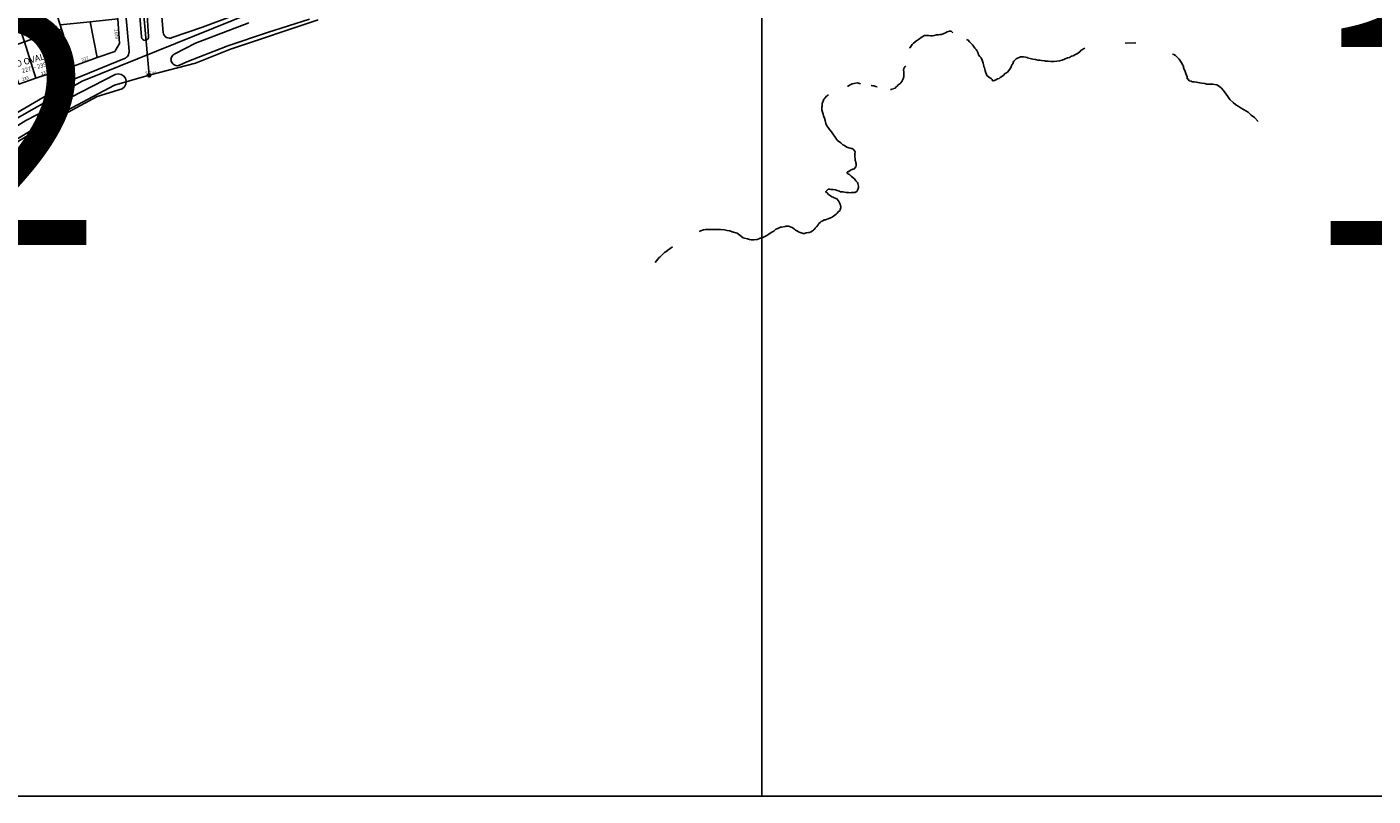
# Model space of a CAD drawing. Extents: x 345278 to 352620, y 6289600 to 6297733.
# Drawn here: x 349553 to 350189, y 6290200 to 6290563 of the extents above; entities that cross this region are included whole.
import ezdxf

# ---------------------------------------------------------------- set-up
doc = ezdxf.new("R2010")
doc.units = 0
doc.header["$MEASUREMENT"] = 0
doc.layers.get('0').update_dxf_attribs({"linetype": 'CONTINUOUS'})
for name, color, linetype in [('1010', 7, 'CONTINUOUS'), ('1400', 7, 'CONTINUOUS'), ('1500', 7, 'CONTINUOUS'), ('2000', 7, 'CONTINUOUS'), ('2510', 7, 'CONTINUOUS'), ('LIMITE_PREDIAL', 7, 'CONTINUOUS')]:
    doc.layers.add(name, color=color, linetype=linetype)

msp = doc.modelspace()

# ---------------------------------------------------------------- linework, layer by layer
at = {"color": 1}
for points in [[(349683.73, 6293621.93), (350129.66, 6291459.06), (350141.36, 6291428.15), (350154.87, 6291397.64), (350196.82, 6291333.14), (350302.49, 6291234.08), (350297.29, 6291235.33), (350168.12, 6291239.24), (350173.1, 6291228.75), (350381.63, 6290992.78), (350379.14, 6290982.46), (350412.58, 6290706.71), (350064.04, 6290695.07), (349667.18, 6290572.96), (349579.04, 6290537.33), (349531.25, 6290510.24)], [(349990.11, 6290560.16), (349989.32, 6290560.87), (349988.52, 6290560.91), (349987.51, 6290560.56), (349986.62, 6290560.11), (349985.83, 6290559.76), (349984.81, 6290559.41), (349983.98, 6290559.36), (349983.23, 6290559.18), (349982.34, 6290559.23), (349981.28, 6290558.87), (349980.49, 6290558.74), (349979.56, 6290558.74), (349978.63, 6290558.82), (349977.66, 6290558.87), (349976.78, 6290558.87), (349975.59, 6290558.2), (349973.96, 6290556.96), (349972.99, 6290556.3), (349971.53, 6290555.28), (349970.87, 6290554.66), (349970.3, 6290553.69), (349969.94, 6290553.16), (349969.77, 6290553.12), (349969.81, 6290552.98)], [(350052.41, 6290552.99), (350050.73, 6290552.01), (350050.02, 6290551.17), (350049.01, 6290550.42), (350047.73, 6290549.8), (350046.98, 6290549.36), (350046.14, 6290549.14), (350045.26, 6290548.56), (350044.29, 6290548.3), (350042.83, 6290547.72), (350041.69, 6290547.19), (350040.54, 6290546.92), (350039.26, 6290546.74), (350037.98, 6290546.61), (350037.01, 6290546.57), (350036.34, 6290546.56), (350035.2, 6290546.74), (350033.96, 6290546.74), (350033.56, 6290547), (350032.06, 6290547.13), (350031.22, 6290547.18), (350030.3, 6290547.22), (350029.15, 6290547.53), (350027.87, 6290547.79), (350025.31, 6290548.32), (350025.31, 6290548.5), (350023.54, 6290548.76), (350022.75, 6290548.8), (350022.08, 6290548.76), (350021.51, 6290548.45), (350020.63, 6290548.23), (350020.01, 6290547.87), (350019.52, 6290547.38), (350019, 6290546.85), (350018.69, 6290546.24), (350018.56, 6290545.79), (350018.16, 6290545.13), (350017.72, 6290544.25), (350017.41, 6290543.54), (350016.53, 6290542.39), (350015.87, 6290541.64), (350015.51, 6290541.28), (350014.59, 6290540.75), (350014.28, 6290540.22), (350013.4, 6290539.69), (350013.26, 6290539.6), (350012.47, 6290539.12), (350011.99, 6290538.67), (350011.28, 6290538.5), (350010.44, 6290537.92), (350009.78, 6290537.61), (350009.12, 6290537.57), (350008.85, 6290537.65), (350008.72, 6290538.14), (350008.54, 6290538.27), (350008.19, 6290538.67), (350007.88, 6290538.76), (350007.57, 6290538.98), (350007.04, 6290539.38), (350006.82, 6290539.55), (350006.25, 6290540.04), (350005.32, 6290542.29), (350005.23, 6290543.08), (350005.05, 6290543.66), (350004.7, 6290544.28), (350004.56, 6290545.16), (350004.39, 6290545.91), (350004.16, 6290546.71), (350004.03, 6290547.32), (350003.5, 6290548.29), (350002.88, 6290548.96), (350002.31, 6290549.84), (350002.08, 6290550.5), (350001.73, 6290551.21), (350001.47, 6290551.74), (350001.07, 6290552.36), (350000.45, 6290552.97), (349999.92, 6290553.86), (349999.34, 6290554.43), (349998.5, 6290555.4), (349997.97, 6290555.97), (349997.4, 6290556.73), (349996.6, 6290557.03)], [(350076.59, 6290555.4), (350071.47, 6290555.31)], [(349967.92, 6290544.41), (349967.48, 6290544.15), (349967.17, 6290543.75), (349966.95, 6290542.95), (349966.87, 6290542.82), (349967.04, 6290541.41), (349967.05, 6290540.83), (349967.05, 6290540.13), (349967, 6290539.6), (349966.61, 6290538.4), (349966.43, 6290537.74), (349965.99, 6290537.21), (349965.5, 6290536.5), (349965.11, 6290536.15), (349964.36, 6290535.57), (349963.92, 6290535.04), (349963.3, 6290534.6), (349962.9, 6290534.11), (349962.29, 6290533.85), (349962.06, 6290533.67), (349961.4, 6290533.58), (349961.23, 6290533.45), (349960.65, 6290533.36)], [(350134.24, 6290518.36), (350132.52, 6290520.17), (350131.06, 6290521.36), (350129.51, 6290522.64), (350126.29, 6290524.67), (350124.87, 6290525.59), (350123.81, 6290526.25), (350122.44, 6290527.31), (350120.85, 6290528.72), (350120.01, 6290530.09), (350119.22, 6290531.24), (350118.33, 6290532.3), (350117.76, 6290533.14), (350116.96, 6290534.02), (350116.04, 6290534.9), (350114.75, 6290535.56), (350112.77, 6290535.96), (350111.18, 6290535.96), (350110.03, 6290535.96), (350109.06, 6290536.18), (350107.65, 6290536.35), (350106.76, 6290536.48), (350105.84, 6290536.75), (350105.04, 6290536.92), (350104.07, 6290536.97), (350103.14, 6290537.01), (350102.61, 6290537.27), (350101.77, 6290537.54), (350101.55, 6290537.71), (350101.33, 6290538.07), (350100.76, 6290538.6), (350100.71, 6290539.44), (350100.18, 6290540.98), (350099.65, 6290542.35), (350099.43, 6290542.92), (350099.08, 6290543.81), (350098.99, 6290544.38), (350098.59, 6290545), (350098.19, 6290545.84), (350097.66, 6290546.77), (350096.95, 6290547.69), (350096.16, 6290548.58), (350095.32, 6290549.41), (350094.43, 6290549.85), (350093.9, 6290550.16)], [(349946.57, 6290536.13), (349945.64, 6290536.35), (349944.98, 6290536.61), (349943.48, 6290536.3), (349942.64, 6290536.03), (349941.32, 6290535.5), (349940.7, 6290535.06), (349940.34, 6290535.06)], [(349954.34, 6290534.68), (349953.68, 6290534.9), (349952.97, 6290535.07), (349952.4, 6290535.12), (349951.69, 6290535.29), (349951.6, 6290535.34)], [(349931.48, 6290530.94), (349930.46, 6290530.19), (349929.67, 6290529.39), (349929.27, 6290528.86), (349928.83, 6290527.93), (349928.79, 6290527.58), (349928.44, 6290526.83), (349928.48, 6290525.59), (349928.3, 6290525.15), (349928.31, 6290523.83), (349928.57, 6290522.77), (349928.84, 6290521.84), (349929.1, 6290521.04), (349929.46, 6290519.9), (349929.81, 6290518.75), (349930.21, 6290517.29), (349930.57, 6290516.19), (349931.19, 6290515.52), (349931.85, 6290514.55), (349932.82, 6290513.49), (349935.17, 6290509.96), (349935.74, 6290509.3), (349937.24, 6290508.2), (349938.21, 6290507.23), (349939.01, 6290506.96), (349940.03, 6290506.21), (349941, 6290505.95), (349942.06, 6290505.6), (349942.67, 6290505.51), (349943.12, 6290505.33), (349943.87, 6290504.36), (349943.96, 6290504.19), (349943.91, 6290502.95), (349943.87, 6290502.64), (349943.87, 6290502.02), (349943.87, 6290501.49), (349943.96, 6290500.92), (349943.96, 6290499.9), (349944.32, 6290499.28), (349944.32, 6290498.75), (349944.45, 6290498.36), (349944.45, 6290497.47), (349944.27, 6290496.9), (349943.57, 6290495.97), (349943.13, 6290495.75), (349942.95, 6290495.75), (349942.64, 6290495.7), (349942.2, 6290495.57), (349941.67, 6290495.17), (349941.14, 6290494.91), (349940.57, 6290494.55), (349940.26, 6290494.33), (349940.26, 6290494.02), (349940.57, 6290493.67), (349941.36, 6290493.32), (349941.45, 6290493.14), (349942.16, 6290492.48), (349943.09, 6290491.77), (349943.66, 6290491.24), (349944.33, 6290490.27), (349944.59, 6290490.01), (349945.12, 6290489.57), (349945.3, 6290488.99), (349945.56, 6290487.76), (349945.57, 6290487.14), (349945.26, 6290486.17), (349944.73, 6290485.28), (349944.24, 6290484.93), (349943.89, 6290484.84), (349943.45, 6290484.84), (349942.26, 6290484.75), (349941.64, 6290484.66), (349940.93, 6290484.75), (349940.58, 6290484.79), (349939.79, 6290484.88), (349938.99, 6290485.01), (349938.28, 6290485.1), (349937.14, 6290485.19), (349936.56, 6290485.41), (349935.59, 6290485.71), (349934.75, 6290486.07), (349933.56, 6290486.24), (349932.54, 6290486.28), (349931.88, 6290486.37), (349931.26, 6290486.37), (349930.21, 6290485.22), (349930.21, 6290485), (349930.65, 6290484.74), (349931.36, 6290483.9), (349931.89, 6290483.59), (349932.28, 6290483.41), (349932.99, 6290482.84), (349933.56, 6290482.58), (349934.14, 6290482.31), (349935.42, 6290481.87), (349936.21, 6290480.81), (349936.44, 6290480.24), (349936.97, 6290479.31), (349937.14, 6290478.52), (349937.32, 6290478.21), (349937.19, 6290477.63), (349936.97, 6290476.84), (349936.71, 6290476.13), (349936.13, 6290475.78), (349935.51, 6290475.02), (349934.99, 6290474.54), (349933.75, 6290473.7), (349932.78, 6290473.08), (349931.5, 6290472.46), (349931.24, 6290472.41), (349929.96, 6290471.93), (349929.43, 6290471.84), (349928.77, 6290471.44), (349928.02, 6290471.13), (349927.44, 6290470.69), (349926.91, 6290470.11), (349926.6, 6290469.49), (349925.77, 6290468.57), (349925.11, 6290467.9), (349924.58, 6290467.28), (349924.31, 6290467.02), (349923.43, 6290466.4), (349923.3, 6290466.31), (349922.42, 6290465.96), (349921.93, 6290465.91), (349920.83, 6290465.73), (349920.16, 6290465.51), (349919.5, 6290465.51), (349918.97, 6290465.69), (349917.52, 6290466.08), (349916.85, 6290466.52), (349915.88, 6290467.01), (349915.44, 6290467.58), (349914.95, 6290467.89), (349914.25, 6290468.24), (349912.61, 6290468.86), (349911.47, 6290468.9), (349910.89, 6290468.77), (349909.21, 6290468.46), (349908.77, 6290468.37), (349907.49, 6290467.79), (349906.57, 6290467.48), (349905.6, 6290466.55), (349904.98, 6290466.29), (349904.71, 6290466.11), (349903.83, 6290465.67), (349903.22, 6290465.18), (349902.29, 6290464.52), (349901.67, 6290464.25), (349900.7, 6290463.68), (349899.77, 6290463.24), (349899.11, 6290463.19), (349898.58, 6290462.97), (349897.66, 6290462.61), (349896.16, 6290462.52), (349895.85, 6290462.52), (349894.96, 6290462.52), (349894.08, 6290462.65), (349893.2, 6290462.96), (349891.83, 6290463.23), (349891.12, 6290463.45), (349890.42, 6290463.93), (349889.49, 6290464.73), (349888.25, 6290465.61), (349886, 6290466.18), (349884.81, 6290466.71), (349883.53, 6290466.93), (349882.29, 6290467.19), (349880.35, 6290467.32), (349878.76, 6290467.32), (349877.74, 6290467.32), (349876.29, 6290467.32), (349874.83, 6290467.4), (349873.42, 6290467.36), (349872.36, 6290467.18), (349872, 6290467.09), (349871.12, 6290466.69), (349870.42, 6290466.38)], [(349857.76, 6290459.12), (349856.61, 6290458.42), (349855.51, 6290457.58), (349854.63, 6290456.78), (349854.01, 6290456.43), (349853.21, 6290455.67), (349852.69, 6290455.19), (349851.85, 6290454.35), (349851.49, 6290454.08), (349849.64, 6290451.77)]]:
    msp.add_lwpolyline(points, dxfattribs=at)
at = {"color": 3}
for points in [[(349000, 6290200), (349900, 6290200), (349900, 6290800), (349000, 6290800), (349000, 6290200)], [(349900, 6290200), (350800, 6290200), (350800, 6290800), (349900, 6290800), (349900, 6290200)]]:
    msp.add_lwpolyline(points, dxfattribs=at)
at = {"color": 10}
for points in [[(349610.64, 6290540.11), (349603.15, 6290625.16)], [(349610.64, 6290540.11), (349632.58, 6290545.87), (349648.98, 6290552.52), (349690.41, 6290566.3)], [(349528.53, 6290498.22), (349561.66, 6290518.17), (349594.24, 6290535.45), (349610.64, 6290540.11)]]:
    msp.add_lwpolyline(points, dxfattribs=at)
at = {"layer": '1400', "color": 2}
msp.add_lwpolyline([(349551.92, 6290645.78), (349559.22, 6290646.18), (349567.82, 6290646.98), (349588.02, 6290648.88), (349588.92, 6290640.88), (349589.62, 6290632.78), (349590.32, 6290624.88), (349591.02, 6290617.08), (349592.02, 6290608.48), (349592.52, 6290600.98), (349593.32, 6290592.98), (349594.02, 6290585.38), (349594.92, 6290576.28), (349595.82, 6290566.78), (349596.72, 6290555.08), (349594.42, 6290551.28), (349586.02, 6290548.58), (349574.92, 6290544.38), (349566.32, 6290541.68), (349557.12, 6290538.68), (349549.12, 6290535.88)], dxfattribs=at)
at = {"layer": '1500'}
msp.add_circle((349610.63, 6290540.11), 0.759, dxfattribs=at)
at = {"layer": '2000', "color": 1}
for points in [[(349586.29, 6290714.75), (349586.76, 6290714.62), (349587.19, 6290714.39), (349587.56, 6290714.06), (349587.85, 6290713.67), (349588.04, 6290713.21), (349588.12, 6290712.73), (349590.04, 6290672.15), (349591.93, 6290652.15), (349601.13, 6290551.58), (349601.14, 6290551.03), (349601.07, 6290550.48), (349600.91, 6290549.95), (349600.67, 6290549.46), (349600.36, 6290549.01), (349599.98, 6290548.61), (349599.55, 6290548.27), (349599.06, 6290548.01), (349575.52, 6290538.52), (349544.77, 6290520.31)], [(349612.37, 6290618.63), (349617.29, 6290560.31), (349617.44, 6290559.62), (349617.75, 6290558.99), (349618.21, 6290558.44), (349618.77, 6290558.02), (349619.42, 6290557.74), (349620.12, 6290557.62), (349620.83, 6290557.67), (349621.5, 6290557.89), (349635.82, 6290562.83), (349648.94, 6290567.75)], [(349605.01, 6290583.65), (349607.04, 6290558.19), (349607.24, 6290557.46), (349607.65, 6290556.96), (349608.21, 6290556.66), (349608.85, 6290556.59), (349609.46, 6290556.77), (349609.96, 6290557.17), (349610.27, 6290557.73), (349610.34, 6290558.37), (349608.69, 6290583.78), (349608.49, 6290584.45), (349608.07, 6290584.99), (349607.47, 6290585.34), (349606.79, 6290585.45), (349606.11, 6290585.29), (349605.54, 6290584.9), (349605.15, 6290584.33), (349605.01, 6290583.65)], [(349666.5, 6290560.26), (349647.77, 6290553.94), (349628.48, 6290546.4), (349625.02, 6290544.87), (349623.91, 6290544.64), (349622.79, 6290544.85), (349621.84, 6290545.47), (349621.2, 6290546.41), (349620.96, 6290547.52), (349621.16, 6290548.64), (349621.77, 6290549.6), (349622.7, 6290550.25), (349632.48, 6290555.29), (349657.76, 6290564.81)], [(349686.41, 6290566.58), (349666.5, 6290560.26)], [(349586.17, 6290530.1), (349564.6, 6290518.43), (349549.77, 6290509.44), (349540.5, 6290503.3), (349539.27, 6290502.82), (349537.94, 6290502.84), (349536.72, 6290503.35), (349535.78, 6290504.29), (349535.26, 6290505.51), (349535.23, 6290506.83), (349535.7, 6290508.07), (349536.6, 6290509.04), (349552.45, 6290518.77), (349594.62, 6290540.41), (349595.99, 6290540.73), (349597.39, 6290540.52), (349598.6, 6290539.8), (349599.46, 6290538.68), (349599.84, 6290537.33), (349599.68, 6290535.92), (349599.01, 6290534.68), (349597.93, 6290533.78), (349586.17, 6290530.1)]]:
    msp.add_lwpolyline(points, dxfattribs=at)
at = {"layer": 'LIMITE_PREDIAL', "color": 4}
for points in [[(349545.92, 6290573.68), (349551.72, 6290555.88), (349560.32, 6290558.88), (349553.92, 6290576.58), (349545.92, 6290573.68)], [(349553.92, 6290576.58), (349560.32, 6290558.88), (349569.22, 6290561.88), (349568.62, 6290563.98), (349565.32, 6290574.08), (349562.82, 6290581.98), (349553.02, 6290579.08), (349553.92, 6290576.58)], [(349574.92, 6290544.38), (349569.22, 6290561.88), (349568.62, 6290563.98), (349582.82, 6290565.38), (349586.02, 6290548.58), (349574.92, 6290544.38)], [(349596.72, 6290555.08), (349594.42, 6290551.28), (349586.02, 6290548.58), (349582.82, 6290565.38), (349595.82, 6290566.78), (349596.72, 6290555.08)], [(349557.12, 6290538.68), (349551.72, 6290555.88), (349560.32, 6290558.88), (349566.32, 6290541.68), (349557.12, 6290538.68)], [(349566.32, 6290541.68), (349560.32, 6290558.88), (349569.22, 6290561.88), (349574.92, 6290544.38), (349566.32, 6290541.68)], [(349549.12, 6290535.88), (349543.32, 6290552.98), (349551.72, 6290555.88), (349557.12, 6290538.68), (349549.12, 6290535.88)]]:
    msp.add_lwpolyline(points, dxfattribs=at)

# ---------------------------------------------------------------- texts
at = {"color": 3}
for s, p in [('1502', (349255.38, 6290460)), ('1503', (350155.38, 6290460))]:
    msp.add_text(s, height=110, dxfattribs=at).set_placement(p)
at = {"color": 10}
msp.add_text('LO OVALLE', height=3, rotation=15.87093, dxfattribs=at).set_placement((349545.89, 6290543.26))
at = {"color": 1}
msp.add_text('577,80', height=1.25, dxfattribs=at).set_placement((349608.86, 6290540.62))
at = {"layer": '1010', "color": 10}
for s, p in [('227', (349550.83, 6290541.17)), (' - 235', (349555.93, 6290542.62))]:
    msp.add_text(s, height=2, rotation=15.87093, dxfattribs=at).set_placement(p)
at = {"layer": '2510', "color": 4}
for s, rotation, p in [('6297', 94.25156, (349596.05, 6290557.33)), ('229', 19.36597, (349567.86, 6290542.95)), ('227', 21.25673, (349579, 6290546.47)), ('233', 19.36597, (349550.82, 6290537.36)), ('231', 19.36597, (349559.82, 6290540.11))]:
    msp.add_text(s, height=1.5, rotation=rotation, dxfattribs=at).set_placement(p)

doc.saveas('drawing.dxf')
